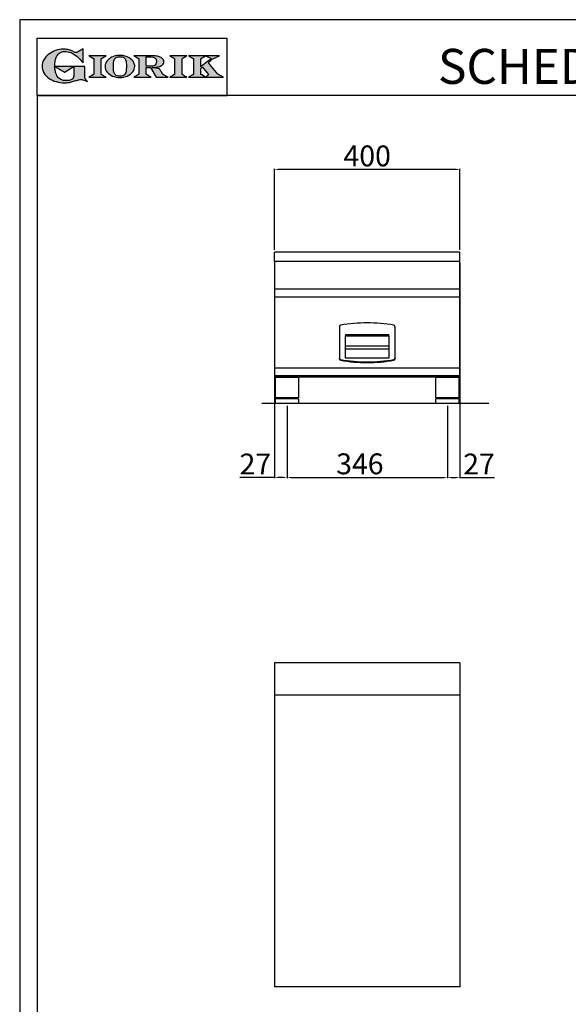
# Model space of a CAD drawing. Units: millimetres. Extents: x -64270 to -61624, y -10235 to -6493.
# Drawn here: x -64270 to -63087, y -8618 to -6493 of the extents above; entities that cross this region are included whole.
import ezdxf

# ---------------------------------------------------------------- set-up
doc = ezdxf.new("R2010")
doc.units = ezdxf.units.MM
doc.linetypes.add('SLD-Solido', pattern=[0])
for name, color, linetype in [('FOGLIO', 4, 'Continuous'), ('FOGLIO1', 7, 'SLD-Solido'), ('QUOTE', 3, 'Continuous'), ('TESTO', 4, 'Continuous')]:
    doc.layers.add(name, color=color, linetype=linetype)
doc.styles.get("Standard").update_dxf_attribs({"font": 'arial.ttf', "height": 45})
doc.dimstyles.new('ISO-25', dxfattribs={"dimtxt": 45, "dimasz": 8, "dimexe": 1.25, "dimexo": 5, "dimtad": 1, "dimtxsty": 'Standard', "dimcen": 2.5, "dimadec": 0, "dimazin": 0, "dimtfac": 1, "dimtmove": 0, "dimatfit": 3, "dimfxl": 1, "dimarcsym": 0})

# ---------------------------------------------------------------- blocks, each defined once
blk = doc.blocks.new('*D408')
at = {"color": 0, "lineweight": -2}
for p, q in [((-63720.7, -6989.2), (-63720.7, -6814.8)), ((-63328.7, -6816), (-63712.7, -6816)), ((-63320.7, -6989.2), (-63320.7, -6814.8))]:
    blk.add_line(p, q, dxfattribs=at)
at = {"color": 0}
for points in [[(-63712.7, -6814.7), (-63712.7, -6817.3), (-63720.7, -6816)], [(-63328.7, -6814.7), (-63328.7, -6817.3), (-63320.7, -6816)]]:
    blk.add_solid(points, dxfattribs=at)
at = {"layer": 'Defpoints', "color": 0}
for p in [(-63720.7, -6816), (-63720.7, -6994.2), (-63320.7, -6994.2)]:
    blk.add_point(p, dxfattribs=at)
at = {"color": 0, "insert": (-63520.7, -6792.4), "char_height": 45, "attachment_point": 5}
blk.add_mtext('400', dxfattribs=at)
blk = doc.blocks.new('*D409')
at = {"color": 0, "lineweight": -2}
for p, q in [((-63720.7, -7019.2), (-63720.7, -7482)), ((-63693.7, -7326.1), (-63693.7, -7482)), ((-63720.7, -7480.7), (-63795.2, -7480.7)), ((-63701.7, -7480.7), (-63712.7, -7480.7))]:
    blk.add_line(p, q, dxfattribs=at)
at = {"color": 0}
for points in [[(-63712.7, -7479.4), (-63712.7, -7482.1), (-63720.7, -7480.7)], [(-63701.7, -7479.4), (-63701.7, -7482.1), (-63693.7, -7480.7)]]:
    blk.add_solid(points, dxfattribs=at)
at = {"layer": 'Defpoints', "color": 0}
for p in [(-63720.7, -7014.2), (-63693.7, -7321.1), (-63693.7, -7480.7)]:
    blk.add_point(p, dxfattribs=at)
at = {"color": 0, "insert": (-63762, -7457.5), "char_height": 45, "attachment_point": 5}
blk.add_mtext('27', dxfattribs=at)
blk = doc.blocks.new('*D399')
at = {"color": 0, "lineweight": -2}
for p, q in [((-63693.7, -7326.1), (-63693.7, -7482)), ((-63347.7, -7326.1), (-63347.7, -7482)), ((-63685.7, -7480.7), (-63355.7, -7480.7))]:
    blk.add_line(p, q, dxfattribs=at)
at = {"color": 0}
for points in [[(-63685.7, -7479.4), (-63685.7, -7482.1), (-63693.7, -7480.7)], [(-63355.7, -7479.4), (-63355.7, -7482.1), (-63347.7, -7480.7)]]:
    blk.add_solid(points, dxfattribs=at)
at = {"layer": 'Defpoints', "color": 0}
for p in [(-63693.7, -7321.1), (-63347.7, -7321.1), (-63347.7, -7480.7)]:
    blk.add_point(p, dxfattribs=at)
at = {"color": 0, "insert": (-63536.5, -7457.1), "char_height": 45, "attachment_point": 5}
blk.add_mtext('346', dxfattribs=at)
blk = doc.blocks.new('*D400')
at = {"color": 0, "lineweight": -2}
for p, q in [((-63320.7, -7017.2), (-63320.7, -7482)), ((-63347.7, -7326.1), (-63347.7, -7482)), ((-63339.7, -7480.7), (-63328.7, -7480.7)), ((-63320.7, -7480.7), (-63246.3, -7480.7))]:
    blk.add_line(p, q, dxfattribs=at)
at = {"color": 0}
for points in [[(-63339.7, -7479.4), (-63339.7, -7482.1), (-63347.7, -7480.7)], [(-63328.7, -7479.4), (-63328.7, -7482.1), (-63320.7, -7480.7)]]:
    blk.add_solid(points, dxfattribs=at)
at = {"layer": 'Defpoints', "color": 0}
for p in [(-63320.7, -7012.2), (-63347.7, -7321.1), (-63320.7, -7480.7)]:
    blk.add_point(p, dxfattribs=at)
at = {"color": 0, "insert": (-63279.5, -7457.5), "char_height": 45, "attachment_point": 5}
blk.add_mtext('27', dxfattribs=at)
blk = doc.blocks.new('A$C1F6629C3')
at = {"color": 7}
for p, q in [((-25, 0), (25, 0)), ((-25, -45), (-25, 0)), ((25, 0), (25, -45)), ((25, -45), (-25, -45)), ((25, -47), (-25, -47)), ((-25, -57), (-25, -47)), ((25, -57), (-25, -57)), ((-23, -47), (-23, -45)), ((23, -47), (23, -45)), ((25, -47), (25, -57))]:
    blk.add_line(p, q, dxfattribs=at)
blk = doc.blocks.new('A$C20F15101')
at = {"linetype": 'Continuous'}
h = blk.add_hatch(color=9, dxfattribs=at)
edge = h.paths.add_edge_path(flags=0)
edge.add_spline(control_points=[(108.3, 30.5), (106.2, 32.2), (103, 36.6), (103, 39.5)], knot_values=[38, 38, 38, 38, 39, 39, 39, 39], weights=[1, 1, 1, 1], degree=3, periodic=0)
edge.add_line((103, 39.5), (103, 62.4))
edge.add_line((103, 62.4), (78.8, 62.4))
edge.add_line((78.8, 62.4), (78.8, 55))
edge.add_line((78.8, 55), (78.8, 41.7))
edge.add_spline(control_points=[(78.8, 41.7), (78.8, 38.8), (77.5, 36.5), (74.8, 34.8)], knot_values=[1, 1, 1, 1, 2, 2, 2, 2], weights=[1, 1, 1, 1], degree=3, periodic=0)
edge.add_spline(control_points=[(74.8, 34.8), (72, 33.1), (68.1, 32.2), (63, 32.2)], knot_values=[2, 2, 2, 2, 3, 3, 3, 3], weights=[1, 1, 1, 1], degree=3, periodic=0)
edge.add_spline(control_points=[(63, 32.2), (53.4, 32.2), (46.7, 35.6), (42.5, 42.7)], knot_values=[3, 3, 3, 3, 4, 4, 4, 4], weights=[1, 1, 1, 1], degree=3, periodic=0)
edge.add_spline(control_points=[(42.5, 42.7), (41.6, 44.1), (40.8, 45.9), (40.1, 48.2)], knot_values=[4, 4, 4, 4, 5, 5, 5, 5], weights=[1, 1, 1, 1], degree=3, periodic=0)
edge.add_spline(control_points=[(40.1, 48.2), (39.3, 50.5), (38.8, 53), (38.4, 55.7)], knot_values=[5, 5, 5, 5, 6, 6, 6, 6], weights=[1, 1, 1, 1], degree=3, periodic=0)
edge.add_spline(control_points=[(38.4, 55.7), (38, 58.4), (37.8, 60.9), (37.8, 63.1)], knot_values=[6, 6, 6, 6, 7, 7, 7, 7], weights=[1, 1, 1, 1], degree=3, periodic=0)
edge.add_spline(control_points=[(37.8, 63.1), (37.8, 70.4), (38.8, 76.8), (40.9, 82.2)], knot_values=[7, 7, 7, 7, 8, 8, 8, 8], weights=[1, 1, 1, 1], degree=3, periodic=0)
edge.add_spline(control_points=[(40.9, 82.2), (41.8, 84.8), (43.5, 87.4), (45.8, 89.9)], knot_values=[8, 8, 8, 8, 9, 9, 9, 9], weights=[1, 1, 1, 1], degree=3, periodic=0)
edge.add_spline(control_points=[(45.8, 89.9), (47.5, 91.5), (49.5, 92.8), (51.9, 93.8)], knot_values=[9, 9, 9, 9, 10, 10, 10, 10], weights=[1, 1, 1, 1], degree=3, periodic=0)
edge.add_spline(control_points=[(51.9, 93.8), (54.3, 94.7), (56.8, 95.2), (59.4, 95.2)], knot_values=[10, 10, 10, 10, 11, 11, 11, 11], weights=[1, 1, 1, 1], degree=3, periodic=0)
edge.add_spline(control_points=[(59.4, 95.2), (63.8, 95.2), (68.1, 94.4), (72.4, 92.7)], knot_values=[11, 11, 11, 11, 12, 12, 12, 12], weights=[1, 1, 1, 1], degree=3, periodic=0)
edge.add_spline(control_points=[(72.4, 92.7), (76.7, 91), (80.9, 88.5), (85.1, 85.1)], knot_values=[12, 12, 12, 12, 13, 13, 13, 13], weights=[1, 1, 1, 1], degree=3, periodic=0)
edge.add_spline(control_points=[(85.1, 85.1), (85.1, 85.1), (89.9, 81.3), (96.9, 73)], knot_values=[13, 13, 13, 13, 14, 14, 14, 14], weights=[1, 1, 1, 1], degree=3, periodic=0)
edge.add_line((96.9, 73), (98.9, 70.6))
edge.add_line((98.9, 70.6), (98.9, 100.6))
edge.add_line((98.9, 100.6), (87.1, 93.8))
edge.add_spline(control_points=[(87.1, 93.8), (85.7, 93.1), (84.4, 92.7), (83.5, 92.7)], knot_values=[17, 17, 17, 17, 18, 18, 18, 18], weights=[1, 1, 1, 1], degree=3, periodic=0)
edge.add_spline(control_points=[(83.5, 92.7), (83, 92.7), (81.6, 92.9), (78.5, 94.6)], knot_values=[18, 18, 18, 18, 19, 19, 19, 19], weights=[1, 1, 1, 1], degree=3, periodic=0)
edge.add_spline(control_points=[(78.5, 94.6), (76, 95.9), (73.6, 97), (71.4, 97.7)], knot_values=[19, 19, 19, 19, 20, 20, 20, 20], weights=[1, 1, 1, 1], degree=3, periodic=0)
edge.add_spline(control_points=[(71.4, 97.7), (69.2, 98.5), (66.9, 99.1), (64.6, 99.4)], knot_values=[20, 20, 20, 20, 21, 21, 21, 21], weights=[1, 1, 1, 1], degree=3, periodic=0)
edge.add_spline(control_points=[(64.6, 99.4), (62.3, 99.8), (59.7, 100), (56.9, 100)], knot_values=[21, 21, 21, 21, 22, 22, 22, 22], weights=[1, 1, 1, 1], degree=3, periodic=0)
edge.add_spline(control_points=[(56.9, 100), (50.8, 100), (45, 99.1), (39.6, 97.3)], knot_values=[22, 22, 22, 22, 23, 23, 23, 23], weights=[1, 1, 1, 1], degree=3, periodic=0)
edge.add_spline(control_points=[(39.6, 97.3), (34.2, 95.5), (29.3, 92.9), (24.9, 89.4)], knot_values=[23, 23, 23, 23, 24, 24, 24, 24], weights=[1, 1, 1, 1], degree=3, periodic=0)
edge.add_spline(control_points=[(24.9, 89.4), (21.9, 87), (19.3, 84.4), (17.1, 81.5)], knot_values=[24, 24, 24, 24, 25, 25, 25, 25], weights=[1, 1, 1, 1], degree=3, periodic=0)
edge.add_spline(control_points=[(17.1, 81.5), (15, 78.7), (13.3, 75.7), (12.2, 72.7)], knot_values=[25, 25, 25, 25, 26, 26, 26, 26], weights=[1, 1, 1, 1], degree=3, periodic=0)
edge.add_spline(control_points=[(12.2, 72.7), (11, 69.6), (10.5, 66.4), (10.5, 63.2)], knot_values=[26, 26, 26, 26, 27, 27, 27, 27], weights=[1, 1, 1, 1], degree=3, periodic=0)
edge.add_spline(control_points=[(10.5, 63.2), (10.5, 58.4), (11.8, 53.6), (14.5, 49.1)], knot_values=[27, 27, 27, 27, 28, 28, 28, 28], weights=[1, 1, 1, 1], degree=3, periodic=0)
edge.add_spline(control_points=[(14.5, 49.1), (17.1, 44.5), (20.8, 40.5), (25.6, 37.1)], knot_values=[28, 28, 28, 28, 29, 29, 29, 29], weights=[1, 1, 1, 1], degree=3, periodic=0)
edge.add_spline(control_points=[(25.6, 37.1), (29.9, 34), (35.1, 31.6), (40.9, 30)], knot_values=[29, 29, 29, 29, 30, 30, 30, 30], weights=[1, 1, 1, 1], degree=3, periodic=0)
edge.add_spline(control_points=[(40.9, 30), (46.6, 28.3), (52.6, 27.5), (58.7, 27.5)], knot_values=[30, 30, 30, 30, 31, 31, 31, 31], weights=[1, 1, 1, 1], degree=3, periodic=0)
edge.add_spline(control_points=[(58.7, 27.5), (61.2, 27.5), (63.5, 27.6), (65.5, 27.9)], knot_values=[31, 31, 31, 31, 32, 32, 32, 32], weights=[1, 1, 1, 1], degree=3, periodic=0)
edge.add_spline(control_points=[(65.5, 27.9), (67.5, 28.1), (69.7, 28.5), (71.9, 29.1)], knot_values=[32, 32, 32, 32, 33, 33, 33, 33], weights=[1, 1, 1, 1], degree=3, periodic=0)
edge.add_line((71.9, 29.1), (80.7, 31.5))
edge.add_spline(control_points=[(80.7, 31.5), (84.1, 32.5), (86.8, 33.3), (89, 33.8)], knot_values=[34, 34, 34, 34, 35, 35, 35, 35], weights=[1, 1, 1, 1], degree=3, periodic=0)
edge.add_spline(control_points=[(89, 33.8), (91, 34.3), (92.9, 34.5), (94.6, 34.5)], knot_values=[35, 35, 35, 35, 36, 36, 36, 36], weights=[1, 1, 1, 1], degree=3, periodic=0)
edge.add_spline(control_points=[(94.6, 34.5), (96.2, 34.5), (97.6, 34.3), (98.7, 34)], knot_values=[36, 36, 36, 36, 37, 37, 37, 37], weights=[1, 1, 1, 1], degree=3, periodic=0)
edge.add_spline(control_points=[(98.7, 34), (99.7, 33.8), (106.4, 31.4), (108.3, 30.5)], knot_values=[37, 37, 37, 37, 38, 38, 38, 38], weights=[1, 1, 1, 1], degree=3, periodic=0)
h = blk.add_hatch(color=1, dxfattribs=at)
edge = h.paths.add_edge_path(flags=0)
edge.add_line((78.8, 62.4), (39, 62.4))
edge.add_spline(control_points=[(39, 62.4), (57.6, 51.2), (58.9, 50.4)], knot_values=[1, 1, 1, 2, 2, 2], weights=[1, 1, 1], degree=2, periodic=0)
edge.add_line((58.9, 50.4), (78.8, 62.4))
at = {"layer": 'QUOTE'}
h = blk.add_hatch(color=9, dxfattribs=at)
edge = h.paths.add_edge_path(flags=0)
edge.add_line((138.1, 45.7), (138.1, 79.6))
edge.add_spline(control_points=[(138.1, 79.6), (138.8, 80), (148.5, 85.8)], knot_values=[6, 6, 6, 7, 7, 7], weights=[1, 1, 1], degree=2, periodic=0)
edge.add_line((148.5, 85.8), (111.5, 85.8))
edge.add_spline(control_points=[(111.5, 85.8), (121.4, 79.9), (122.1, 79.5)], knot_values=[0, 0, 0, 1, 1, 1], weights=[1, 1, 1], degree=2, periodic=0)
edge.add_line((122.1, 79.5), (122.1, 45.8))
edge.add_spline(control_points=[(122.1, 45.8), (121.4, 45.4), (111.6, 39.5)], knot_values=[2, 2, 2, 3, 3, 3], weights=[1, 1, 1], degree=2, periodic=0)
edge.add_line((111.6, 39.5), (148.5, 39.5))
edge.add_spline(control_points=[(148.5, 39.5), (138.8, 45.3), (138.1, 45.7)], knot_values=[4, 4, 4, 5, 5, 5], weights=[1, 1, 1], degree=2, periodic=0)
h = blk.add_hatch(color=9, dxfattribs=at)
edge = h.paths.add_edge_path(flags=0)
edge.add_spline(control_points=[(165.9, 84.9), (162.1, 83.6), (158.7, 81.8), (155.8, 79.6)], knot_values=[0, 0, 0, 0, 1, 1, 1, 1], weights=[1, 1, 1, 1], degree=3, periodic=0)
edge.add_spline(control_points=[(155.8, 79.6), (152.8, 77.3), (150.5, 74.7), (148.8, 71.8)], knot_values=[1, 1, 1, 1, 2, 2, 2, 2], weights=[1, 1, 1, 1], degree=3, periodic=0)
edge.add_spline(control_points=[(148.8, 71.8), (147.1, 68.9), (146.2, 65.8), (146.2, 62.7), (146.2, 58.5), (147.7, 54.5), (150.7, 50.8)], knot_values=[2, 2, 2, 2, 3, 3, 3, 4, 4, 4, 4], weights=[1, 1, 1, 1, 1, 1, 1], degree=3, periodic=0)
edge.add_spline(control_points=[(150.7, 50.8), (153.6, 47.2), (157.5, 44.3), (162.4, 42.2)], knot_values=[4, 4, 4, 4, 5, 5, 5, 5], weights=[1, 1, 1, 1], degree=3, periodic=0)
edge.add_spline(control_points=[(162.4, 42.2), (167.3, 40.1), (172.6, 39), (178.2, 39), (183.9, 39), (189.3, 40.1), (194.2, 42.2)], knot_values=[5, 5, 5, 5, 6, 6, 6, 7, 7, 7, 7], weights=[1, 1, 1, 1, 1, 1, 1], degree=3, periodic=0)
edge.add_spline(control_points=[(194.2, 42.2), (199.1, 44.3), (203.1, 47.2), (205.9, 50.9)], knot_values=[7, 7, 7, 7, 8, 8, 8, 8], weights=[1, 1, 1, 1], degree=3, periodic=0)
edge.add_spline(control_points=[(205.9, 50.9), (208.9, 54.5), (210.3, 58.6), (210.3, 63), (210.3, 65.5), (209.8, 68), (208.7, 70.4)], knot_values=[8, 8, 8, 8, 9, 9, 9, 10, 10, 10, 10], weights=[1, 1, 1, 1, 1, 1, 1], degree=3, periodic=0)
edge.add_spline(control_points=[(208.7, 70.4), (207.6, 72.8), (206, 75.1), (203.9, 77.1)], knot_values=[10, 10, 10, 10, 11, 11, 11, 11], weights=[1, 1, 1, 1], degree=3, periodic=0)
edge.add_spline(control_points=[(203.9, 77.1), (200.8, 80.2), (197, 82.6), (192.5, 84.3)], knot_values=[11, 11, 11, 11, 12, 12, 12, 12], weights=[1, 1, 1, 1], degree=3, periodic=0)
edge.add_spline(control_points=[(192.5, 84.3), (188, 85.9), (183, 86.8), (177.7, 86.8), (173.6, 86.8), (169.6, 86.1), (165.9, 84.9)], knot_values=[12, 12, 12, 12, 13, 13, 13, 14, 14, 14, 14], weights=[1, 1, 1, 1, 1, 1, 1], degree=3, periodic=0)
edge = h.paths.add_edge_path(flags=0)
edge.add_spline(control_points=[(185.6, 43.2), (183.7, 42.3), (181.4, 41.9), (178.6, 41.9)], knot_values=[16, 16, 16, 16, 17, 17, 17, 17], weights=[1, 1, 1, 1], degree=3, periodic=0)
edge.add_spline(control_points=[(178.6, 41.9), (174.2, 41.9), (170.9, 42.8), (168.8, 44.6)], knot_values=[17, 17, 17, 17, 18, 18, 18, 18], weights=[1, 1, 1, 1], degree=3, periodic=0)
edge.add_line((168.8, 44.6), (168.8, 44.7))
edge.add_spline(control_points=[(168.8, 44.7), (167, 46.1), (165.7, 48.4), (165.1, 51.3)], knot_values=[1, 1, 1, 1, 2, 2, 2, 2], weights=[1, 1, 1, 1], degree=3, periodic=0)
edge.add_spline(control_points=[(165.1, 51.3), (164.8, 52.5), (164.6, 54), (164.5, 55.8)], knot_values=[2, 2, 2, 2, 3, 3, 3, 3], weights=[1, 1, 1, 1], degree=3, periodic=0)
edge.add_spline(control_points=[(164.5, 55.8), (164.3, 57.7), (164.3, 59.4), (164.3, 60.8)], knot_values=[3, 3, 3, 3, 4, 4, 4, 4], weights=[1, 1, 1, 1], degree=3, periodic=0)
edge.add_spline(control_points=[(164.3, 60.8), (164.3, 63.5), (164.4, 66.1), (164.5, 68.5)], knot_values=[4, 4, 4, 4, 5, 5, 5, 5], weights=[1, 1, 1, 1], degree=3, periodic=0)
edge.add_spline(control_points=[(164.5, 68.5), (164.7, 70.9), (165, 72.8), (165.2, 74.2)], knot_values=[5, 5, 5, 5, 6, 6, 6, 6], weights=[1, 1, 1, 1], degree=3, periodic=0)
edge.add_spline(control_points=[(165.2, 74.2), (165.6, 75.9), (166.2, 77.4), (166.9, 78.7)], knot_values=[6, 6, 6, 6, 7, 7, 7, 7], weights=[1, 1, 1, 1], degree=3, periodic=0)
edge.add_spline(control_points=[(166.9, 78.7), (168, 80.5), (169.4, 81.7), (171.2, 82.6)], knot_values=[7, 7, 7, 7, 8, 8, 8, 8], weights=[1, 1, 1, 1], degree=3, periodic=0)
edge.add_spline(control_points=[(171.2, 82.6), (173.1, 83.4), (175.6, 83.8), (178.7, 83.8)], knot_values=[8, 8, 8, 8, 9, 9, 9, 9], weights=[1, 1, 1, 1], degree=3, periodic=0)
edge.add_spline(control_points=[(178.7, 83.8), (182.2, 83.8), (184.9, 83.2), (186.9, 82)], knot_values=[9, 9, 9, 9, 10, 10, 10, 10], weights=[1, 1, 1, 1], degree=3, periodic=0)
edge.add_spline(control_points=[(186.9, 82), (188.8, 80.8), (190.2, 78.8), (191.1, 76)], knot_values=[10, 10, 10, 10, 11, 11, 11, 11], weights=[1, 1, 1, 1], degree=3, periodic=0)
edge.add_spline(control_points=[(191.1, 76), (192, 73.2), (192.5, 69.2), (192.5, 64.3)], knot_values=[11, 11, 11, 11, 12, 12, 12, 12], weights=[1, 1, 1, 1], degree=3, periodic=0)
edge.add_spline(control_points=[(192.5, 64.3), (192.5, 61.7), (192.4, 59.2), (192.2, 56.8)], knot_values=[12, 12, 12, 12, 13, 13, 13, 13], weights=[1, 1, 1, 1], degree=3, periodic=0)
edge.add_spline(control_points=[(192.2, 56.8), (192.1, 54.5), (191.8, 52.7), (191.6, 51.4)], knot_values=[13, 13, 13, 13, 14, 14, 14, 14], weights=[1, 1, 1, 1], degree=3, periodic=0)
edge.add_spline(control_points=[(191.6, 51.4), (191.1, 49.6), (190.6, 48.2), (189.9, 47.1)], knot_values=[14, 14, 14, 14, 15, 15, 15, 15], weights=[1, 1, 1, 1], degree=3, periodic=0)
edge.add_spline(control_points=[(189.9, 47.1), (188.8, 45.3), (187.4, 44), (185.6, 43.2)], knot_values=[15, 15, 15, 15, 16, 16, 16, 16], weights=[1, 1, 1, 1], degree=3, periodic=0)
h = blk.add_hatch(color=9, dxfattribs=at)
edge = h.paths.add_edge_path(flags=0)
edge.add_spline(control_points=[(245.8, 39.5), (235.9, 45.4), (235.3, 45.8)], knot_values=[18, 18, 18, 19, 19, 19], weights=[1, 1, 1], degree=2, periodic=0)
edge.add_line((235.3, 45.8), (235.3, 60.4))
edge.add_line((235.3, 60.4), (244.1, 60.4))
edge.add_line((244.1, 60.4), (256.4, 39.5))
edge.add_line((256.4, 39.5), (282.1, 39.5))
edge.add_spline(control_points=[(282.1, 39.5), (271.2, 45.8), (270.8, 46)], knot_values=[2, 2, 2, 3, 3, 3], weights=[1, 1, 1], degree=2, periodic=0)
edge.add_spline(control_points=[(270.8, 46), (270.7, 46.3), (263.8, 58)], knot_values=[3, 3, 3, 4, 4, 4], weights=[1, 1, 1], degree=2, periodic=0)
edge.add_line((263.8, 58), (248, 60.5))
edge.add_spline(control_points=[(248, 60.5), (251.4, 60.7), (255.5, 61), (257.9, 61.4)], knot_values=[5, 5, 5, 5, 6, 6, 6, 6], weights=[1, 1, 1, 1], degree=3, periodic=0)
edge.add_spline(control_points=[(257.9, 61.4), (261.2, 61.9), (264, 62.7), (266.2, 63.7)], knot_values=[6, 6, 6, 6, 7, 7, 7, 7], weights=[1, 1, 1, 1], degree=3, periodic=0)
edge.add_spline(control_points=[(266.2, 63.7), (268.5, 64.8), (270.2, 66.1), (271.4, 67.6)], knot_values=[7, 7, 7, 7, 8, 8, 8, 8], weights=[1, 1, 1, 1], degree=3, periodic=0)
edge.add_spline(control_points=[(271.4, 67.6), (272.6, 69.1), (273.3, 70.9), (273.3, 72.8)], knot_values=[8, 8, 8, 8, 9, 9, 9, 9], weights=[1, 1, 1, 1], degree=3, periodic=0)
edge.add_spline(control_points=[(273.3, 72.8), (273.3, 74.6), (272.7, 76.4), (271.6, 78)], knot_values=[9, 9, 9, 9, 10, 10, 10, 10], weights=[1, 1, 1, 1], degree=3, periodic=0)
edge.add_spline(control_points=[(271.6, 78), (270.5, 79.7), (268.9, 81), (267, 82.1)], knot_values=[10, 10, 10, 10, 11, 11, 11, 11], weights=[1, 1, 1, 1], degree=3, periodic=0)
edge.add_spline(control_points=[(267, 82.1), (265.1, 83.3), (262.5, 84.2), (259.3, 84.8)], knot_values=[11, 11, 11, 11, 12, 12, 12, 12], weights=[1, 1, 1, 1], degree=3, periodic=0)
edge.add_spline(control_points=[(259.3, 84.8), (256.2, 85.5), (252.9, 85.8), (249.5, 85.8)], knot_values=[12, 12, 12, 12, 13, 13, 13, 13], weights=[1, 1, 1, 1], degree=3, periodic=0)
edge.add_line((249.5, 85.8), (208.7, 85.8))
edge.add_spline(control_points=[(208.7, 85.8), (218.4, 80), (219.1, 79.6)], knot_values=[14, 14, 14, 15, 15, 15], weights=[1, 1, 1], degree=2, periodic=0)
edge.add_line((219.1, 79.6), (219.1, 45.9))
edge.add_spline(control_points=[(219.1, 45.9), (218.4, 45.5), (208.6, 39.5)], knot_values=[16, 16, 16, 17, 17, 17], weights=[1, 1, 1], degree=2, periodic=0)
edge.add_line((208.6, 39.5), (245.8, 39.5))
edge = h.paths.add_edge_path(flags=0)
edge.add_spline(control_points=[(255.9, 67.5), (255.1, 66), (253.9, 65), (252.2, 64.2)], knot_values=[3, 3, 3, 3, 4, 4, 4, 4], weights=[1, 1, 1, 1], degree=3, periodic=0)
edge.add_spline(control_points=[(252.2, 64.2), (250.5, 63.5), (248.2, 63.1), (245.5, 63.1)], knot_values=[4, 4, 4, 4, 5, 5, 5, 5], weights=[1, 1, 1, 1], degree=3, periodic=0)
edge.add_line((245.5, 63.1), (235.3, 63.1))
edge.add_line((235.3, 63.1), (235.3, 83.3))
edge.add_line((235.3, 83.3), (245, 83.3))
edge.add_spline(control_points=[(245, 83.3), (253.2, 83.3), (257.2, 80), (257.2, 73.2)], knot_values=[1, 1, 1, 1, 2, 2, 2, 2], weights=[1, 1, 1, 1], degree=3, periodic=0)
edge.add_spline(control_points=[(257.2, 73.2), (257.2, 70.9), (256.8, 69), (255.9, 67.5)], knot_values=[2, 2, 2, 2, 3, 3, 3, 3], weights=[1, 1, 1, 1], degree=3, periodic=0)
h = blk.add_hatch(color=9, dxfattribs=at)
edge = h.paths.add_edge_path(flags=0)
edge.add_line((312.3, 45.7), (312.3, 79.6))
edge.add_spline(control_points=[(312.3, 79.6), (313, 80), (322.7, 85.8)], knot_values=[6, 6, 6, 7, 7, 7], weights=[1, 1, 1], degree=2, periodic=0)
edge.add_line((322.7, 85.8), (285.8, 85.8))
edge.add_spline(control_points=[(285.8, 85.8), (295.7, 79.9), (296.3, 79.5)], knot_values=[0, 0, 0, 1, 1, 1], weights=[1, 1, 1], degree=2, periodic=0)
edge.add_line((296.3, 79.5), (296.3, 45.8))
edge.add_spline(control_points=[(296.3, 45.8), (295.7, 45.4), (285.9, 39.5)], knot_values=[2, 2, 2, 3, 3, 3], weights=[1, 1, 1], degree=2, periodic=0)
edge.add_line((285.9, 39.5), (322.8, 39.5))
edge.add_spline(control_points=[(322.8, 39.5), (313, 45.3), (312.3, 45.7)], knot_values=[4, 4, 4, 5, 5, 5], weights=[1, 1, 1], degree=2, periodic=0)
h = blk.add_hatch(color=9, dxfattribs=at)
edge = h.paths.add_edge_path(flags=0)
edge.add_spline(control_points=[(368.9, 71.3), (370, 72.1), (378.9, 79.3), (379, 79.4)], knot_values=[10, 10, 10, 10, 11, 11, 11, 11], weights=[1, 1, 1, 1], degree=3, periodic=0)
edge.add_line((379, 79.4), (393.1, 85.8))
edge.add_line((393.1, 85.8), (326.5, 85.8))
edge.add_spline(control_points=[(326.5, 85.8), (336.2, 80), (336.9, 79.6)], knot_values=[4, 4, 4, 5, 5, 5], weights=[1, 1, 1], degree=2, periodic=0)
edge.add_line((336.9, 79.6), (336.9, 45.8))
edge.add_spline(control_points=[(336.9, 45.8), (336.2, 45.4), (326.5, 39.5)], knot_values=[6, 6, 6, 7, 7, 7], weights=[1, 1, 1], degree=2, periodic=0)
edge.add_line((326.5, 39.5), (401.8, 39.5))
edge.add_spline(control_points=[(401.8, 39.5), (390.1, 45.9), (389.9, 46)], knot_values=[8, 8, 8, 9, 9, 9], weights=[1, 1, 1], degree=2, periodic=0)
edge.add_spline(control_points=[(389.9, 46), (389.7, 46.2), (369.9, 70.2), (368.9, 71.3)], knot_values=[9, 9, 9, 9, 10, 10, 10, 10], weights=[1, 1, 1, 1], degree=3, periodic=0)
edge = h.paths.add_edge_path(flags=0)
edge.add_line((353.1, 45.8), (353.1, 58.7))
edge.add_spline(control_points=[(353.1, 58.7), (353.5, 59), (355.7, 60.8), (356.5, 61.5)], knot_values=[4, 4, 4, 4, 5, 5, 5, 5], weights=[1, 1, 1, 1], degree=3, periodic=0)
edge.add_spline(control_points=[(356.5, 61.5), (357.4, 60.5), (369, 46.5), (369.9, 45.5)], knot_values=[0, 0, 0, 0, 1, 1, 1, 1], weights=[1, 1, 1, 1], degree=3, periodic=0)
edge.add_spline(control_points=[(369.9, 45.5), (369, 44.7), (363.6, 39.8), (363.4, 39.6)], knot_values=[1, 1, 1, 1, 2, 2, 2, 2], weights=[1, 1, 1, 1], degree=3, periodic=0)
edge.add_spline(control_points=[(363.4, 39.6), (363.1, 39.8), (353.8, 45.4), (353.1, 45.8)], knot_values=[2, 2, 2, 2, 3, 3, 3, 3], weights=[1, 1, 1, 1], degree=3, periodic=0)
edge = h.paths.add_edge_path(flags=0)
edge.add_line((353.1, 62.2), (353.1, 79.6))
edge.add_spline(control_points=[(353.1, 79.6), (353.8, 80), (363.5, 85.8)], knot_values=[2, 2, 2, 2.995228, 2.995228, 2.995228], weights=[1, 1, 1], degree=2, periodic=0)
edge.add_line((363.5, 85.8), (375.3, 79.8))
edge.add_spline(control_points=[(375.3, 79.8), (373.7, 78.5), (355.2, 63.8), (353.1, 62.2)], knot_values=[0, 0, 0, 0, 1, 1, 1, 1], weights=[1, 1, 1, 1], degree=3, periodic=0)
at = {"layer": 'FOGLIO'}
for p, q in [((0, 0), (0, 124)), ((0, 124), (409.7, 124)), ((409.7, 0), (409.7, 124)), ((0, 0), (409.7, 0))]:
    blk.add_line(p, q, dxfattribs=at)
at = {"layer": 'FOGLIO1', "color": 7}
for p, q in [((98.9, 100.6), (87.1, 93.8)), ((98.9, 70.6), (98.9, 100.6)), ((148.5, 85.8), (111.5, 85.8)), ((249.5, 85.8), (208.7, 85.8)), ((322.7, 85.8), (285.8, 85.8)), ((393.1, 85.8), (326.5, 85.8)), ((363.5, 85.8), (375.3, 79.8)), ((379, 79.4), (393.1, 85.8)), ((96.9, 73), (98.9, 70.6)), ((122.1, 79.5), (122.1, 45.8)), ((138.1, 45.7), (138.1, 79.6)), ((219.1, 79.6), (219.1, 45.9)), ((235.3, 83.3), (245, 83.3)), ((235.3, 63.1), (235.3, 83.3)), ((296.3, 79.5), (296.3, 45.8)), ((312.3, 45.7), (312.3, 79.6)), ((336.9, 79.6), (336.9, 45.8)), ((353.1, 62.2), (353.1, 79.6)), ((103, 62.4), (78.8, 62.4)), ((78.8, 62.4), (78.8, 55)), ((78.8, 55), (78.8, 41.7)), ((103, 39.5), (103, 62.4)), ((245.5, 63.1), (235.3, 63.1)), ((235.3, 45.8), (235.3, 60.4)), ((235.3, 60.4), (244.1, 60.4)), ((244.1, 60.4), (256.4, 39.5)), ((263.8, 58), (248, 60.5)), ((353.1, 45.8), (353.1, 58.7)), ((71.9, 29.1), (80.7, 31.5)), ((111.6, 39.5), (148.5, 39.5)), ((208.6, 39.5), (245.8, 39.5)), ((256.4, 39.5), (282.1, 39.5)), ((285.9, 39.5), (322.8, 39.5)), ((326.5, 39.5), (401.8, 39.5))]:
    blk.add_line(p, q, dxfattribs=at)
at = {"layer": 'FOGLIO1', "color": 1}
for p, q in [((78.8, 62.4), (39, 62.4)), ((58.9, 50.4), (78.8, 62.4))]:
    blk.add_line(p, q, dxfattribs=at)
at = {"layer": 'FOGLIO1'}
blk.add_line((168.8, 44.6), (168.8, 44.7), dxfattribs=at)
at = {"layer": 'FOGLIO1', "color": 7}
for points, degree in [([(24.9, 89.4), (21.9, 87), (19.3, 84.4), (17.1, 81.5)], 3), ([(39.6, 97.3), (34.2, 95.5), (29.3, 92.9), (24.9, 89.4)], 3), ([(56.9, 100), (50.8, 100), (45, 99.1), (39.6, 97.3)], 3), ([(40.9, 82.2), (41.8, 84.8), (43.5, 87.4), (45.8, 89.9)], 3), ([(45.8, 89.9), (47.5, 91.5), (49.5, 92.8), (51.9, 93.8)], 3), ([(51.9, 93.8), (54.3, 94.7), (56.8, 95.2), (59.4, 95.2)], 3), ([(64.6, 99.4), (62.3, 99.8), (59.7, 100), (56.9, 100)], 3), ([(59.4, 95.2), (63.8, 95.2), (68.1, 94.4), (72.4, 92.7)], 3), ([(71.4, 97.7), (69.2, 98.5), (66.9, 99.1), (64.6, 99.4)], 3), ([(78.5, 94.6), (76, 95.9), (73.6, 97), (71.4, 97.7)], 3), ([(72.4, 92.7), (76.7, 91), (80.9, 88.5), (85.1, 85.1)], 3), ([(83.5, 92.7), (83, 92.7), (81.6, 92.9), (78.5, 94.6)], 3), ([(87.1, 93.8), (85.7, 93.1), (84.4, 92.7), (83.5, 92.7)], 3), ([(85.1, 85.1), (85.1, 85.1), (89.9, 81.3), (96.9, 73)], 3), ([(111.5, 85.8), (121.4, 79.9), (122.1, 79.5)], 2), ([(138.1, 79.6), (138.8, 80), (148.5, 85.8)], 2), ([(208.7, 85.8), (218.4, 80), (219.1, 79.6)], 2), ([(259.3, 84.8), (256.2, 85.5), (252.9, 85.8), (249.5, 85.8)], 3), ([(285.8, 85.8), (295.7, 79.9), (296.3, 79.5)], 2), ([(312.3, 79.6), (313, 80), (322.7, 85.8)], 2), ([(326.5, 85.8), (336.2, 80), (336.9, 79.6)], 2), ([(353.1, 79.6), (353.8, 80), (363.5, 85.8)], 2), ([(12.2, 72.7), (11, 69.6), (10.5, 66.4), (10.5, 63.2)], 3), ([(17.1, 81.5), (15, 78.7), (13.3, 75.7), (12.2, 72.7)], 3), ([(37.8, 63.1), (37.8, 70.4), (38.8, 76.8), (40.9, 82.2)], 3), ([(245, 83.3), (253.2, 83.3), (257.2, 80), (257.2, 73.2)], 3), ([(252.2, 64.2), (250.5, 63.5), (248.2, 63.1), (245.5, 63.1)], 3), ([(255.9, 67.5), (255.1, 66), (253.9, 65), (252.2, 64.2)], 3), ([(257.2, 73.2), (257.2, 70.9), (256.8, 69), (255.9, 67.5)], 3), ([(267, 82.1), (265.1, 83.3), (262.5, 84.2), (259.3, 84.8)], 3), ([(266.2, 63.7), (268.5, 64.8), (270.2, 66.1), (271.4, 67.6)], 3), ([(271.6, 78), (270.5, 79.7), (268.9, 81), (267, 82.1)], 3), ([(271.4, 67.6), (272.6, 69.1), (273.3, 70.9), (273.3, 72.8)], 3), ([(273.3, 72.8), (273.3, 74.6), (272.7, 76.4), (271.6, 78)], 3), ([(375.3, 79.8), (373.7, 78.5), (355.2, 63.8), (353.1, 62.2)], 3), ([(368.9, 71.3), (370, 72.1), (378.9, 79.3), (379, 79.4)], 3), ([(389.9, 46), (389.7, 46.2), (369.9, 70.2), (368.9, 71.3)], 3), ([(10.5, 63.2), (10.5, 58.4), (11.8, 53.6), (14.5, 49.1)], 3), ([(14.5, 49.1), (17.1, 44.5), (20.8, 40.5), (25.6, 37.1)], 3), ([(38.4, 55.7), (38, 58.4), (37.8, 60.9), (37.8, 63.1)], 3), ([(40.1, 48.2), (39.3, 50.5), (38.8, 53), (38.4, 55.7)], 3), ([(42.5, 42.7), (41.6, 44.1), (40.8, 45.9), (40.1, 48.2)], 3), ([(63, 32.2), (53.4, 32.2), (46.7, 35.6), (42.5, 42.7)], 3), ([(122.1, 45.8), (121.4, 45.4), (111.6, 39.5)], 2), ([(148.5, 39.5), (138.8, 45.3), (138.1, 45.7)], 2), ([(219.1, 45.9), (218.4, 45.5), (208.6, 39.5)], 2), ([(245.8, 39.5), (235.9, 45.4), (235.3, 45.8)], 2), ([(248, 60.5), (251.4, 60.7), (255.5, 61), (257.9, 61.4)], 3), ([(257.9, 61.4), (261.2, 61.9), (264, 62.7), (266.2, 63.7)], 3), ([(270.8, 46), (270.7, 46.3), (263.8, 58)], 2), ([(282.1, 39.5), (271.2, 45.8), (270.8, 46)], 2), ([(296.3, 45.8), (295.7, 45.4), (285.9, 39.5)], 2), ([(322.8, 39.5), (313, 45.3), (312.3, 45.7)], 2), ([(336.9, 45.8), (336.2, 45.4), (326.5, 39.5)], 2), ([(353.1, 58.7), (353.5, 59), (355.7, 60.8), (356.5, 61.5)], 3), ([(363.4, 39.6), (363.1, 39.8), (353.8, 45.4), (353.1, 45.8)], 3), ([(356.5, 61.5), (357.4, 60.5), (369, 46.5), (369.9, 45.5)], 3), ([(369.9, 45.5), (369, 44.7), (363.6, 39.8), (363.4, 39.6)], 3), ([(401.8, 39.5), (390.1, 45.9), (389.9, 46)], 2), ([(25.6, 37.1), (29.9, 34), (35.1, 31.6), (40.9, 30)], 3), ([(40.9, 30), (46.6, 28.3), (52.6, 27.5), (58.7, 27.5)], 3), ([(58.7, 27.5), (61.2, 27.5), (63.5, 27.6), (65.5, 27.9)], 3), ([(74.8, 34.8), (72, 33.1), (68.1, 32.2), (63, 32.2)], 3), ([(65.5, 27.9), (67.5, 28.1), (69.7, 28.5), (71.9, 29.1)], 3), ([(78.8, 41.7), (78.8, 38.8), (77.5, 36.5), (74.8, 34.8)], 3), ([(80.7, 31.5), (84.1, 32.5), (86.8, 33.3), (89, 33.8)], 3), ([(89, 33.8), (91, 34.3), (92.9, 34.5), (94.6, 34.5)], 3), ([(94.6, 34.5), (96.2, 34.5), (97.6, 34.3), (98.7, 34)], 3), ([(98.7, 34), (99.7, 33.8), (106.4, 31.4), (108.3, 30.5)], 3), ([(108.3, 30.5), (106.2, 32.2), (103, 36.6), (103, 39.5)], 3)]:
    blk.add_open_spline(points, degree=degree, dxfattribs=at)
at = {"layer": 'FOGLIO1'}
for points, knots in [([(192.5, 84.3), (188, 85.9), (183, 86.8), (177.7, 86.8), (173.6, 86.8), (169.6, 86.1), (165.9, 84.9)], [12, 12, 12, 12, 13, 13, 13, 14, 14, 14, 14]), ([(148.8, 71.8), (147.1, 68.9), (146.2, 65.8), (146.2, 62.7), (146.2, 58.5), (147.7, 54.5), (150.7, 50.8)], [2, 2, 2, 2, 3, 3, 3, 4, 4, 4, 4]), ([(205.9, 50.9), (208.9, 54.5), (210.3, 58.6), (210.3, 63), (210.3, 65.5), (209.8, 68), (208.7, 70.4)], [8, 8, 8, 8, 9, 9, 9, 10, 10, 10, 10]), ([(162.4, 42.2), (167.3, 40.1), (172.6, 39), (178.2, 39), (183.9, 39), (189.3, 40.1), (194.2, 42.2)], [5, 5, 5, 5, 6, 6, 6, 7, 7, 7, 7])]:
    blk.add_open_spline(points, degree=3, knots=knots, dxfattribs=at)
for points in [[(155.8, 79.6), (152.8, 77.3), (150.5, 74.7), (148.8, 71.8)], [(165.9, 84.9), (162.1, 83.6), (158.7, 81.8), (155.8, 79.6)], [(164.3, 60.8), (164.3, 63.5), (164.4, 66.1), (164.5, 68.5)], [(164.5, 68.5), (164.7, 70.9), (165, 72.8), (165.2, 74.2)], [(165.2, 74.2), (165.6, 75.9), (166.2, 77.4), (166.9, 78.7)], [(166.9, 78.7), (168, 80.5), (169.4, 81.7), (171.2, 82.6)], [(171.2, 82.6), (173.1, 83.4), (175.6, 83.8), (178.7, 83.8)], [(178.7, 83.8), (182.2, 83.8), (184.9, 83.2), (186.9, 82)], [(186.9, 82), (188.8, 80.8), (190.2, 78.8), (191.1, 76)], [(191.1, 76), (192, 73.2), (192.5, 69.2), (192.5, 64.3)], [(192.5, 64.3), (192.5, 61.7), (192.4, 59.2), (192.2, 56.8)], [(203.9, 77.1), (200.8, 80.2), (197, 82.6), (192.5, 84.3)], [(208.7, 70.4), (207.6, 72.8), (206, 75.1), (203.9, 77.1)], [(150.7, 50.8), (153.6, 47.2), (157.5, 44.3), (162.4, 42.2)], [(164.5, 55.8), (164.3, 57.7), (164.3, 59.4), (164.3, 60.8)], [(165.1, 51.3), (164.8, 52.5), (164.6, 54), (164.5, 55.8)], [(168.8, 44.7), (167, 46.1), (165.7, 48.4), (165.1, 51.3)], [(178.6, 41.9), (174.2, 41.9), (170.9, 42.8), (168.8, 44.6)], [(185.6, 43.2), (183.7, 42.3), (181.4, 41.9), (178.6, 41.9)], [(189.9, 47.1), (188.8, 45.3), (187.4, 44), (185.6, 43.2)], [(191.6, 51.4), (191.1, 49.6), (190.6, 48.2), (189.9, 47.1)], [(192.2, 56.8), (192.1, 54.5), (191.8, 52.7), (191.6, 51.4)], [(194.2, 42.2), (199.1, 44.3), (203.1, 47.2), (205.9, 50.9)]]:
    blk.add_open_spline(points, degree=3, dxfattribs=at)
at = {"layer": 'FOGLIO1', "color": 1}
blk.add_open_spline([(39, 62.4), (57.6, 51.2), (58.9, 50.4)], degree=2, dxfattribs=at)

msp = doc.modelspace()

# ---------------------------------------------------------------- linework, layer by layer
at = {"color": 6}
for points in [[(-64270.3, -10234.7), (-61624.3, -10234.7), (-61624.3, -6492.5), (-64270.3, -6492.5)], [(-64232.5, -10196.9), (-61662.1, -10196.9), (-61662.1, -6656.3), (-64232.5, -6656.3)]]:
    msp.add_lwpolyline(points, close=True, dxfattribs=at)
at = {"layer": 'QUOTE', "color": 7}
for p, q in [((-63320.7, -6994.2), (-63720.7, -6994.2)), ((-63720.7, -7012.2), (-63720.7, -6994.2)), ((-63720.7, -7014.2), (-63720.7, -7012.2)), ((-63320.7, -7012.2), (-63320.7, -6994.2)), ((-63320.7, -7014.2), (-63320.7, -7012.2)), ((-63320.7, -7014.2), (-63720.7, -7014.2)), ((-63720.2, -7264.1), (-63720.2, -7014.2)), ((-63321.2, -7264.1), (-63321.2, -7014.2)), ((-63321.2, -7074.1), (-63720.2, -7074.1)), ((-63321.2, -7091.5), (-63720.2, -7091.5)), ((-63580.7, -7154.6), (-63580.7, -7223.6)), ((-63460.7, -7223.6), (-63460.7, -7154.6)), ((-63567.7, -7172.2), (-63473.7, -7172.2)), ((-63567.7, -7172.2), (-63567.7, -7175.2)), ((-63473.7, -7175.2), (-63567.7, -7175.2)), ((-63567.7, -7223.1), (-63567.7, -7175.3)), ((-63567.7, -7175.3), (-63473.7, -7175.3)), ((-63473.7, -7175.3), (-63567.7, -7175.3)), ((-63473.7, -7175.2), (-63473.7, -7172.2)), ((-63473.7, -7175.3), (-63473.7, -7223.1)), ((-63473.7, -7197.4), (-63567.7, -7197.4)), ((-63567.7, -7203.3), (-63473.7, -7203.3)), ((-63580.7, -7225.2), (-63580.7, -7223.6)), ((-63578.3, -7226.2), (-63578.3, -7227.8)), ((-63473.7, -7223.1), (-63567.7, -7223.1)), ((-63463.2, -7226.2), (-63463.2, -7227.8)), ((-63460.7, -7223.6), (-63460.7, -7225.2)), ((-63321.2, -7244.7), (-63720.2, -7244.7)), ((-63321.2, -7261.1), (-63720.2, -7261.1)), ((-63321.2, -7264.1), (-63720.2, -7264.1)), ((-63718.7, -7264.1), (-63668.7, -7264.1)), ((-63718.7, -7309.1), (-63718.7, -7264.1)), ((-63668.7, -7264.1), (-63668.7, -7309.1)), ((-63668.7, -7309.1), (-63718.7, -7309.1)), ((-63668.7, -7311.1), (-63718.7, -7311.1)), ((-63718.7, -7321.1), (-63718.7, -7311.1)), ((-63716.7, -7311.1), (-63716.7, -7309.1)), ((-63670.7, -7311.1), (-63670.7, -7309.1)), ((-63668.7, -7311.1), (-63668.7, -7321.1)), ((-63258.4, -7321.1), (-63747.7, -7321.1)), ((-63668.7, -7321.1), (-63718.7, -7321.1)), ((-63720.7, -7880.5), (-63720.7, -8580.5)), ((-63320.7, -7880.5), (-63720.7, -7880.5)), ((-63320.7, -7880.5), (-63320.7, -8580.5)), ((-63320.7, -7950.5), (-63720.7, -7950.5)), ((-63320.7, -8580.5), (-63720.7, -8580.5))]:
    msp.add_line(p, q, dxfattribs=at)
for centre, radius, start, end in [((-63578, -7154.7), 2.77, 97.1941, 177.3234), ((-63520.7, -7482.9), 335.9, 80.131, 99.869), ((-63463.5, -7154.7), 2.77, 2.6766, 82.8059), ((-63578, -7223.5), 2.77, 182.6766, 262.8059), ((-63578, -7225.1), 2.77, 182.6766, 262.8059), ((-63520.7, -6895.3), 335.9, 260.131, 279.869), ((-63463.5, -7223.5), 2.77, 277.1941, 357.3234), ((-63463.5, -7225.1), 2.77, 277.1941, 357.3234), ((-63520.7, -6896.9), 335.9, 260.131, 279.869)]:
    msp.add_arc(centre, radius, start, end, dxfattribs=at)

# ---------------------------------------------------------------- block references
msp.add_blockref('A$C20F15101', (-64232.5, -6656.3))
msp.add_blockref('A$C1F6629C3', (-63347.7, -7264.1), dxfattribs=at)

# ---------------------------------------------------------------- texts
at = {"layer": 'TESTO', "color": 4, "insert": (-62947.3, -6631.1), "char_height": 75.6, "width": 972.743, "attachment_point": 8}
msp.add_mtext('\\fArial|b0|i1|c0|p34;SCHEDA\\fArial|b1|i1|c0|p34; \\fArial|b0|i1|c0|p34;TECNICA', dxfattribs=at)

# ---------------------------------------------------------------- dimensions: what is measured, and where the dimension line sits
at = {"color": 3}
dim = msp.add_linear_dim(base=(-63720.7, -6816), p1=(-63320.7, -6994.2), p2=(-63720.7, -6994.2), dimstyle='ISO-25', override={"dimtxt": 30, "dimdec": 0}, dxfattribs=at)
dim.commit()
dim.dimension.update_dxf_attribs({"geometry": '*D408', "text_midpoint": (-63520.7, -6792.4)})
for base, p1, p2, picture, middle in [((-63320.7, -7480.7), (-63347.7, -7321.1), (-63320.7, -7012.2), '*D400', (-63279.5, -7480.7)), ((-63693.7, -7480.7), (-63720.7, -7014.2), (-63693.7, -7321.1), '*D409', (-63762, -7480.7)), ((-63347.7, -7480.7), (-63693.7, -7321.1), (-63347.7, -7321.1), '*D399', (-63536.5, -7480.7))]:
    dim = msp.add_linear_dim(base=base, p1=p1, p2=p2, dimstyle='ISO-25', override={"dimtxt": 30, "dimdec": 0}, dxfattribs=at)
    dim.commit()
    dim.dimension.update_dxf_attribs({"geometry": picture, "text_midpoint": middle, "dimtype": 160})

doc.saveas('drawing.dxf')
